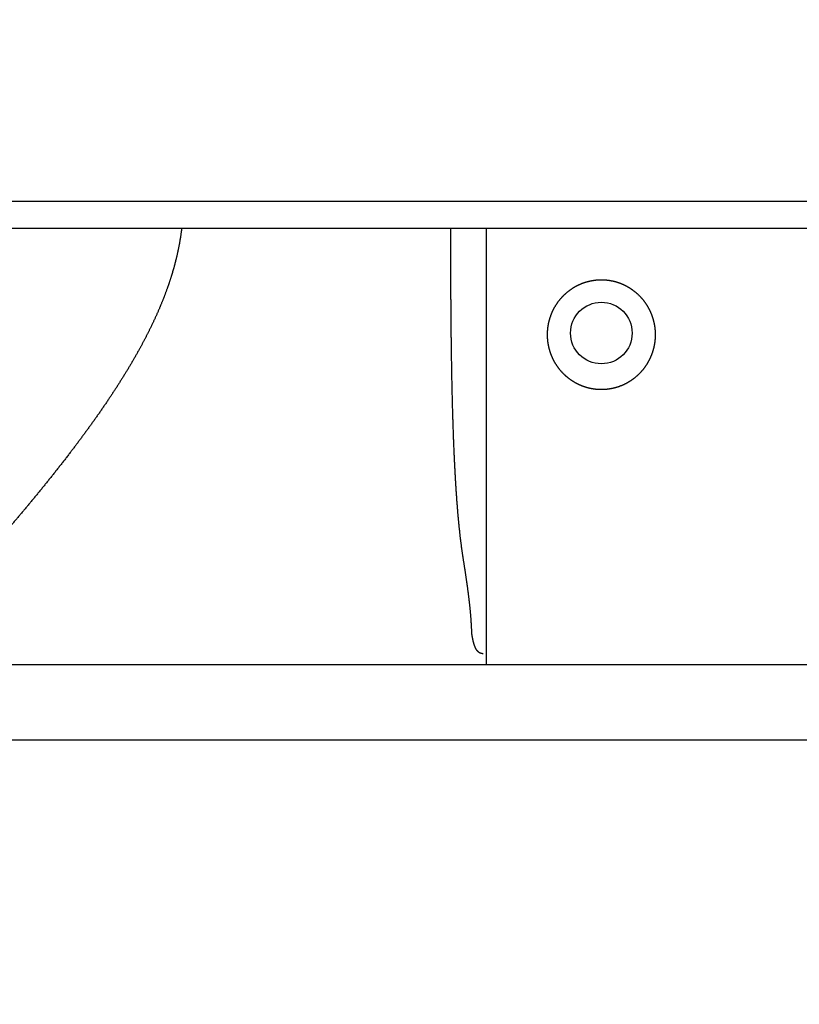
# Model space of a CAD drawing. Extents: x -300 to 300, y -212 to 212.
# Drawn here: x -59 to -49, y -26 to -13 of the extents above; entities that cross this region are included whole.
import ezdxf

# ---------------------------------------------------------------- set-up
doc = ezdxf.new("R2010")
doc.units = 0
for name, pattern in [('CENTER', [50.800000000000004, 31.75, -6.35, 6.35, -6.35]), ('NON_PLOTING', [0]), ('PHANTOM', [63.50000000000001, 31.75, -6.35, 6.35, -6.35, 6.35, -6.35])]:
    doc.linetypes.add(name, pattern=pattern)
doc.layers.get('0').update_dxf_attribs({"linetype": 'CONTINUOUS'})
doc.layers.get('DEFPOINTS').update_dxf_attribs({"linetype": 'CONTINUOUS'})
doc.layers.add('PV', color=7, linetype='CONTINUOUS')
doc.styles.add('MX_DIMTXSTY_4', font='txt.shx', dxfattribs={"width": 1.05, "bigfont": 'extfont.shx'})
doc.styles.add('MX_NOTE_STANDARD', font='txt.shx', dxfattribs={"bigfont": 'extfont.shx'})
doc.dimstyles.new('MXDIMSTYLE', dxfattribs={"dimscale": 1.428571, "dimtxt": 3, "dimasz": 2.5, "dimexe": 1, "dimexo": 0, "dimgap": 0.5, "dimtad": 1, "dimdsep": 46, "dimtxsty": 'MX_NOTE_STANDARD', "dimblk1": 'OPEN30', "dimblk2": 'OPEN30', "dimsah": 1, "dimcen": 2.5, "dimadec": 0, "dimazin": 0, "dimtfac": 1, "dimtmove": 0, "dimatfit": 3, "dimldrblk": 'OPEN30', "dimfxl": 1, "dimtzin": 0, "dimarcsym": 0})

# ---------------------------------------------------------------- blocks, each defined once
blk = doc.blocks.new('_OPEN')
at = {"color": 0, "linetype": 'ByBlock', "lineweight": -2}
for p, q in [((-1, 0.166667), (0, 0)), ((0, 0), (-1, -0.166667)), ((0, 0), (-1, 0))]:
    blk.add_line(p, q, dxfattribs=at)
blk = doc.blocks.new('*D15')
at = {"color": 255, "linetype": 'Continuous'}
for p, q in [((-3.700377, 19.269715), (-3.700377, -51.437872)), ((-100.116701, 13.719376), (-100.116701, -51.437872)), ((-3.700377, -50.009301), (-100.116701, -50.009301))]:
    blk.add_line(p, q, dxfattribs=at)
at = {"layer": 'DEFPOINTS', "color": 0, "linetype": 'Continuous'}
for p in [(-3.700377, 19.984001), (-100.116701, 14.433662), (-100.116701, -50.009301)]:
    blk.add_point(p, dxfattribs=at)
at = {"color": 255, "linetype": 'Continuous', "xscale": 4.285714, "yscale": 4.285714, "zscale": 4.285714, "rotation": 180}
blk.add_blockref('_OPEN', (-100.116701, -50.009301), dxfattribs=at)
at = {"color": 255, "linetype": 'Continuous', "xscale": 4.285714, "yscale": 4.285714, "zscale": 4.285714}
blk.add_blockref('_OPEN', (-3.700377, -50.009301), dxfattribs=at)
at = {"color": 255, "linetype": 'Continuous', "insert": (-47.601897, -47.152158), "char_height": 4.285714, "attachment_point": 5, "line_spacing_factor": 0.75, "style": 'MX_DIMTXSTY_4'}
blk.add_mtext('\\A1;（96.4）', dxfattribs=at)
blk = doc.blocks.new('_OPEN30')
at = {"color": 0, "linetype": 'ByBlock', "lineweight": -2}
for p, q in [((-1, 0.267949), (0, 0)), ((0, 0), (-1, -0.267949)), ((0, 0), (-1, 0))]:
    blk.add_line(p, q, dxfattribs=at)

msp = doc.modelspace()

# ---------------------------------------------------------------- linework, layer by layer
at = {"layer": 'DEFPOINTS', "color": 254, "linetype": 'NON_PLOTING'}
for points, start_tangent, end_tangent in [([(-53.26757919141053, -20.4610152840685), (-53.27063471245006, -20.44148319461825), (-53.27362357188889, -20.42193369697693), (-53.27654779349589, -20.40236739521523), (-53.27940940104014, -20.38278489340384), (-53.28221041829058, -20.36318679561329), (-53.28495351336315, -20.34356833668894), (-53.28763963587354, -20.32393480928825), (-53.29027038743115, -20.30428665490292), (-53.29284736964539, -20.2846243150246), (-53.29537218412573, -20.26494823114503), (-53.29812102468438, -20.24304888887311), (-53.30080934099771, -20.22113292660704), (-53.30343874799732, -20.19920074949495), (-53.30601086061451, -20.17725276268512), (-53.30852729378082, -20.15528937132565), (-53.3109896624276, -20.13331098056484), (-53.31339958148632, -20.11131799555092), (-53.31575866588847, -20.089310821432), (-53.31806853056539, -20.0672898633563), (-53.32040318013897, -20.04454004709517), (-53.32268810173969, -20.02177557933182), (-53.32492461654444, -19.99899676896969), (-53.32711404573016, -19.97620392491224), (-53.32925771047376, -19.95339735606298), (-53.33135689241845, -19.93057725431892), (-53.33341273015409, -19.90774363599987), (-53.33542631145308, -19.88489674909779), (-53.3373987240879, -19.86203684160479), (-53.33933105583088, -19.83916416151296), (-53.34122547551262, -19.81626528868567), (-53.34308177539253, -19.79335377831594), (-53.34490086450316, -19.77042983697995), (-53.3466836518771, -19.74749367125397), (-53.34843104654695, -19.72454548771431), (-53.35051649256371, -19.6965300209687), (-53.35255212371834, -19.66849672717457), (-53.35453923192202, -19.64044591072004), (-53.35647910908622, -19.61237787599324), (-53.35837304712216, -19.58429292738221), (-53.36022233794122, -19.55619136927517), (-53.36202827345468, -19.52807350606016), (-53.36379214557385, -19.4999396421252), (-53.36542966961292, -19.47320196923518), (-53.3670311399789, -19.44644982601024), (-53.36859742537041, -19.41968343526925), (-53.3701293944861, -19.39290301983103), (-53.37162791602454, -19.36610880251438), (-53.37309383995486, -19.33930084863194), (-53.37452792907939, -19.31247917082898), (-53.37593091789773, -19.28564397529501), (-53.37730354090922, -19.25879546821945), (-53.37864653261349, -19.23193385579181), (-53.37996128794711, -19.20504523716905), (-53.38124775274906, -19.17814356315354), (-53.38250655394873, -19.15122902978705), (-53.38373831847557, -19.12430183311149), (-53.38494367325902, -19.09736216916857), (-53.38622067359582, -19.06815782264137), (-53.38746816212003, -19.03893874240829), (-53.38868677745656, -19.00970516778729), (-53.38987715823057, -18.98045733809638), (-53.39103994306699, -18.95119549265356), (-53.39217577059093, -18.92191987077679), (-53.39328527942742, -18.8926307117841), (-53.39436910820154, -18.86332825499348), (-53.39542789553826, -18.8340127397229), (-53.39643957407011, -18.80533454481493), (-53.39742836368932, -18.77664360663063), (-53.39839471682509, -18.74794014550266), (-53.3993390859068, -18.71922438176349), (-53.40026192336369, -18.69049653574588), (-53.40116368162521, -18.66175682778227), (-53.40204481312057, -18.63300547820537), (-53.40290577027915, -18.60424270734775), (-53.40374700553022, -18.57546873554198), (-53.40456869920333, -18.54669249145487), (-53.40537148482341, -18.51790480042219), (-53.4061557099732, -18.48910588454642), (-53.4069217222355, -18.46029596593009), (-53.40766986919308, -18.43147526667567), (-53.4084004984287, -18.40264400888556), (-53.40911395752525, -18.37380241466231), (-53.40981059406539, -18.34495070610838), (-53.41049075563193, -18.3160891053263), (-53.41116734771674, -18.28666415242465), (-53.41182747823919, -18.25722866061973), (-53.41247143070544, -18.22778286965429), (-53.41309948862163, -18.19832701927091), (-53.41371193549394, -18.16886134921227), (-53.41430905482852, -18.13938609922095), (-53.41489113013151, -18.10990150903963), (-53.415458444909, -18.08040781841091), (-53.41601128266722, -18.05090526707751), (-53.41655529076317, -18.02109540456197), (-53.41708504600811, -17.99127622954594), (-53.41760077173623, -17.96144799479091), (-53.41810269128163, -17.93161095305824), (-53.41859102797838, -17.90176535710937), (-53.41906600516066, -17.87191145970566), (-53.41952784616254, -17.84204951360865), (-53.41997677431817, -17.8121797715797), (-53.42041301296163, -17.78230248638018), (-53.42078957744101, -17.75578957590814), (-53.42115643512543, -17.7292706501511), (-53.4215137121034, -17.70274588853586), (-53.42186153446377, -17.67621547048909), (-53.42220002829509, -17.64967957543759), (-53.42252931848117, -17.6231382282423), (-53.42284951828267, -17.5965914589158), (-53.42316073642825, -17.57003944868781), (-53.42346308164659, -17.54348237878783), (-53.42375666266636, -17.5169204304457), (-53.42404171650562, -17.49034137224028), (-53.4243182027366, -17.46375748769113), (-53.42458621428037, -17.43716895993886), (-53.42484584405801, -17.41057597212411), (-53.42509718499061, -17.38397870738762), (-53.42535333759255, -17.355928284293), (-53.42560047199628, -17.32787317209143), (-53.42583867936218, -17.29981358729511), (-53.42606805085069, -17.27174974641612), (-53.42628867762203, -17.24368186596657), (-53.42650064923352, -17.21560997848782), (-53.42670404385925, -17.18753412121426), (-53.42689893562707, -17.15945451224822), (-53.42708539866469, -17.13137136969211), (-53.42726350709997, -17.10328491164821), (-53.427433419625, -17.07518055245022), (-53.42759510321369, -17.04707294555989), (-53.42774861603354, -17.01896231074331), (-53.42789401625225, -16.99084886776662), (-53.42803136203727, -16.9627328363958), (-53.42817074766469, -16.9323567947272), (-53.42830085674935, -16.90197786681144), (-53.4284217445874, -16.87159633094003), (-53.42853346647482, -16.8412124654043), (-53.42863607561289, -16.81082636188252), (-53.42872961442315, -16.78043811392384), (-53.42881412203871, -16.75004800067525), (-53.42888963759267, -16.71965630128382), (-53.42895619798395, -16.68926310813511), (-53.42901382958049, -16.65886851489377), (-53.42906255572257, -16.62847280128024), (-53.42910239975024, -16.59807624701485), (-53.42913340866767, -16.56764911330119), (-53.42915554960311, -16.5372213242887), (-53.42916883033785, -16.50679316081069), (-53.42917325865317, -16.47636490370049), (-53.42916912962886, -16.44694793555148), (-53.42915672780341, -16.41753100972302), (-53.42913604467776, -16.3881143799505), (-53.42910707175264, -16.35869829996939), (-53.42906980052899, -16.32928302351526), (-53.42902421939678, -16.29986859330616), (-53.42897030533555, -16.27045505108881), (-53.42890803273175, -16.24104265021767), (-53.42883737597191, -16.21163164404745), (-53.42875830944254, -16.18222228593267), (-53.42871212631223, -16.16634837302561)], (-0.1562679823605731, 0.9877146944786007), (0.0029869700183899, 0.9999955389951043)), ([(-53.15670618899699, -21.43096919795291), (-53.15712056658293, -21.4177224619266), (-53.15758140525966, -21.4044560657871), (-53.15808834077353, -21.39117031556608), (-53.15864100887099, -21.37786551729518), (-53.15923904529848, -21.36454197700614), (-53.15988208580237, -21.35120000073052), (-53.16056976612899, -21.33783989449996), (-53.16136562393856, -21.32332918424784), (-53.16221288646749, -21.30879692352331), (-53.16311084790712, -21.29424345292246), (-53.16405880244874, -21.27966911304152), (-53.16505604428377, -21.26507424447682), (-53.16610186760345, -21.25045918782446), (-53.16719556659921, -21.23582428368077), (-53.16837620165026, -21.2206683943294), (-53.16960632934413, -21.20549116457398), (-53.1708850299722, -21.19029291905044), (-53.1722113838258, -21.17507398239475), (-53.1735844781177, -21.15983443373041), (-53.17500336931706, -21.14457426230776), (-53.17646708294626, -21.12929375558168), (-53.17797464452764, -21.11399320100709), (-53.17952687826791, -21.09865525337246), (-53.18112112726649, -21.08329723875206), (-53.18275639289311, -21.06791941228706), (-53.18443167651765, -21.05252202911858), (-53.186034096928, -21.03810162353865), (-53.18766989091093, -21.02366405203516), (-53.18933824764928, -21.0092094988769), (-53.19103835632598, -20.99473814833251), (-53.19276940612388, -20.98025018467066), (-53.19453120184485, -20.96574076694266), (-53.19632241475846, -20.95121459799732), (-53.19814226067066, -20.93667184204738), (-53.19998995538727, -20.9221126633055), (-53.20186471471418, -20.90753722598437), (-53.20376518143573, -20.89295009843149), (-53.20569122421273, -20.8783465835917), (-53.20764210019854, -20.86372683155954), (-53.20961706654662, -20.84909099242971), (-53.21161538041036, -20.83443921629676), (-53.21364067232375, -20.8197401155655), (-53.21568802384194, -20.80502486425475), (-53.21775673481753, -20.79029360488785), (-53.21984610510313, -20.77554647998797), (-53.22195543455125, -20.76078363207855), (-53.22408468176985, -20.74600070157654), (-53.22623260886717, -20.73120189217072), (-53.22839856429587, -20.71638734253323), (-53.23058189650853, -20.70155719133625), (-53.23278195395775, -20.68671157725187), (-53.23500699030748, -20.67179115697714), (-53.23724768148708, -20.65685500429966), (-53.23950341631127, -20.64190325920801), (-53.2417735835948, -20.62693606169082), (-53.24405757215234, -20.61195355173653), (-53.24635546303284, -20.59695141238457), (-53.2486660705091, -20.58193380986161), (-53.25098882735079, -20.56690088678456), (-53.2533231663275, -20.55185278577035), (-53.25566852020886, -20.53678964943579), (-53.25803162360449, -20.52166501044583), (-53.26040477506052, -20.50652510571685), (-53.26278744193888, -20.49137008394617), (-53.2651790916016, -20.476200093831), (-53.26757919141053, -20.4610152840685)], (-0.0295423575235115, 0.9995635293026417), (-0.1563152307557396, 0.9877072180731393)), ([(-53.00980904260598, -21.69863734541248), (-53.01163947206904, -21.69845031916119), (-53.01342692007049, -21.69825168055816), (-53.01517307450149, -21.69804137906046), (-53.01687962325337, -21.69781936412518), (-53.01854819644648, -21.69758560012999), (-53.02018155043839, -21.69733988309277), (-53.02178114835905, -21.69708216845205), (-53.0233484533384, -21.69681241164666), (-53.02543413914177, -21.69642548202167), (-53.02746686295765, -21.69601582554704), (-53.02944959382364, -21.69558335068736), (-53.03167086087188, -21.69505790358098), (-53.03383495116137, -21.69450177035658), (-53.0359450391849, -21.69391485873458), (-53.03800429943536, -21.69329707643552), (-53.04001590640564, -21.6926483311798), (-53.03999579414167, -21.69265502062213), (-53.03996162646635, -21.69266640890904), (-53.0399274624707, -21.69267779977283), (-53.03990536068599, -21.69268517336362), (-53.04185515569062, -21.692014065312), (-53.04376202134264, -21.69131292224326), (-53.04562993397698, -21.69058104070463), (-53.04746085097084, -21.68981838077578), (-53.04925672970145, -21.68902490253642), (-53.05115012859363, -21.68813758380112), (-53.05300747931562, -21.68721431990868), (-53.05483035738661, -21.68625511270661), (-53.05662033832587, -21.68525996404238), (-53.05837899765265, -21.68422887576346), (-53.06050674384525, -21.68290788871146), (-53.06259183440195, -21.68153191533851), (-53.06463622962195, -21.6801010410115), (-53.06664188980449, -21.67861535109758), (-53.06861559707963, -21.67707097082111), (-53.07055422172714, -21.67547131312792), (-53.07245911807948, -21.67381653452937), (-53.07433164046913, -21.67210679153682), (-53.07615175692402, -21.67036316657273), (-53.0779430134024, -21.66856571784924), (-53.0797062913871, -21.66671466392377), (-53.08144247236123, -21.66481022335383), (-53.08315243780768, -21.66285261469683), (-53.08484249671073, -21.66083538200333), (-53.08650813400661, -21.65876454014695), (-53.08814993555637, -21.65664037812725), (-53.08976848722116, -21.6544631849438), (-53.091364374862, -21.6522332495962), (-53.09311677063832, -21.64968648470718), (-53.0948428967352, -21.64707418947821), (-53.09654327896718, -21.64439685592318), (-53.09821844314891, -21.64165497605577), (-53.09986891509493, -21.63884904188986), (-53.10150150338347, -21.63596820721183), (-53.1031106639183, -21.63302286555479), (-53.10469673022146, -21.63001360644672), (-53.10626003581513, -21.62694101941561), (-53.10780091422148, -21.62380569398939), (-53.1092063009182, -21.62085067706848), (-53.1105933606031, -21.61784219450387), (-53.11196226375614, -21.6147807722672), (-53.11331318085718, -21.61166693632994), (-53.11464913972793, -21.60849431833153), (-53.11596766221174, -21.60526937849899), (-53.1172688619458, -21.60199269496185), (-53.11855285256723, -21.59866484584986), (-53.11968869884919, -21.59564033230625), (-53.12081115041143, -21.59257494037447), (-53.12192025586526, -21.58946912144434), (-53.12301606382204, -21.58632332690583), (-53.12409862289309, -21.58313800814882), (-53.12517085099505, -21.57990485797184), (-53.12623010872021, -21.57663209808091), (-53.12727641886203, -21.57332021975983), (-53.12830980421412, -21.56996971429261), (-53.12933028757013, -21.56658107296296), (-53.13044671365697, -21.56277986432612), (-53.13154761743434, -21.55893208943168), (-53.13263300496788, -21.55503846230432), (-53.13370288232337, -21.55109969696868), (-53.13475738791621, -21.54711600744652), (-53.13579664715268, -21.54308763935991), (-53.1368206485695, -21.53901534673181), (-53.13782938070334, -21.53489988358554), (-53.13883106134954, -21.53070712538768), (-53.13981744373864, -21.52647098464651), (-53.1407885027175, -21.52219227328801), (-53.14174421313277, -21.5178718032383), (-53.14260828718889, -21.51386830422566), (-53.14345959550985, -21.50982991710989), (-53.14429811064736, -21.50575730128169), (-53.14512380515301, -21.5016511161319), (-53.1459366515786, -21.49751202105127), (-53.14674227390997, -21.49331086367757), (-53.14753503115566, -21.48907654703892), (-53.14831488952114, -21.48480977612452), (-53.14908181521204, -21.48051125592362), (-53.1498357744339, -21.4761816914254), (-53.1505788987275, -21.47180890406305), (-53.15130912186319, -21.46740512576936), (-53.15202640641829, -21.46297109726813), (-53.15273071496998, -21.45850755928315), (-53.15342201009562, -21.45401525253813), (-53.15410508374787, -21.44946233389625), (-53.15477507805257, -21.44488048453504), (-53.1554319534213, -21.44027048903617), (-53.15607567026561, -21.43563313198156), (-53.15670618899699, -21.43096919795291)], (-0.9952656115625703, 0.0971923990905816), (-0.1322057609078026, 0.9912222943330062))]:
    msp.add_spline(points, degree=3, dxfattribs=dict(at, start_tangent=start_tangent, end_tangent=end_tangent))
at = {"layer": 'PV', "color": 51, "linetype": 'CENTER'}
msp.add_line((-60.970072, -15.816351), (-6.735452, -15.816347), dxfattribs=at)
at = {"layer": 'PV', "color": 3, "linetype": 'Continuous'}
for p, q in [((-63.170066, -16.166348), (-31.435261, -16.166348)), ((-52.970072, -16.166348), (-52.970072, -21.836349))]:
    msp.add_line(p, q, dxfattribs=at)
at = {"layer": 'PV', "color": 51, "linetype": 'Continuous'}
msp.add_line((-59.820066, -21.836349), (-35.473387, -21.836349), dxfattribs=at)
at = {"layer": 'PV', "color": 41, "linetype": 'Continuous'}
msp.add_line((-59.320066, -22.816349), (-37.473388, -22.816348), dxfattribs=at)
at = {"layer": 'PV', "color": 255, "linetype": 'Continuous'}
msp.add_circle((-51.473384, -17.529387), 0.4, dxfattribs=at)
at = {"layer": 'PV', "color": 110, "linetype": 'PHANTOM'}
msp.add_arc((-22.339231, 19.851065), 36.017413, 270, 180, dxfattribs=at)
at = {"layer": 'PV', "color": 51, "linetype": 'Continuous'}
for points, start_tangent, end_tangent in [([(-56.92740113948008, -16.16634814661245), (-56.92886386688163, -16.1787188044391), (-56.93058611556742, -16.19276984877532), (-56.93237175187616, -16.20681157025026), (-56.93422048358414, -16.22084349070703), (-56.93613201846759, -16.23486513198863), (-56.93810610913405, -16.24887640089732), (-56.94014249142602, -16.26287729714217), (-56.94224083286942, -16.27686737297104), (-56.94440080099033, -16.29084618063185), (-56.94662206331466, -16.3048132723725), (-56.94891837208021, -16.31885320466519), (-56.95127613932809, -16.33288121326094), (-56.95369499128415, -16.34689687588032), (-56.95617455417434, -16.36089977024382), (-56.95871445422452, -16.37488947407208), (-56.96129851520796, -16.38878166245134), (-56.96394156048908, -16.40266078568063), (-56.96664319440666, -16.41652646381774), (-56.96940302129936, -16.4303783169204), (-56.9722206455061, -16.44421596504636), (-56.97509573145938, -16.45803935055803), (-56.97802794699126, -16.47184852919948), (-56.98101687383493, -16.48564315648737), (-56.98406209372367, -16.49942288793831), (-56.98716318839072, -16.51318737906907), (-56.99031980268583, -16.52693658663539), (-56.99353159108696, -16.54067058293284), (-56.99679811842779, -16.55438905898719), (-57.00011894954181, -16.56809170582405), (-57.00349364926282, -16.58177821446931), (-57.00693950989185, -16.59551839962633), (-57.01043905739678, -16.60924234080501), (-57.0139918381715, -16.62294975978456), (-57.01759739860992, -16.63664037834436), (-57.02125528510604, -16.65031391826365), (-57.0249461121592, -16.66390095084838), (-57.02868799225117, -16.67747116559561), (-57.03248047205804, -16.69102432230183), (-57.03632309825584, -16.70456018076353), (-57.04021541752056, -16.71807850077706), (-57.04415704352979, -16.73157928343933), (-57.04814761453027, -16.74506264094619), (-57.05218667503553, -16.75852836517864), (-57.05627376955883, -16.77197624801768), (-57.06040844261375, -16.78540608134428), (-57.06459030559775, -16.79881788012019), (-57.06881899795834, -16.81221176624674), (-57.07309406591961, -16.82558756174059), (-57.07741505570558, -16.83894508861831), (-57.08178151354038, -16.85228416889648), (-57.08621095139468, -16.86565856660106), (-57.0906854732759, -16.87901452780115), (-57.09520462499555, -16.89235190070646), (-57.09976795236533, -16.90567053352671), (-57.10437500119686, -16.91897027447171), (-57.109391817332, -16.93329165688654), (-57.1144585813216, -16.94759128341555), (-57.11957473397845, -16.96186899759256), (-57.12473971611544, -16.97612464295158), (-57.12995296854532, -16.99035806302648), (-57.13521401136025, -17.00456931830725), (-57.14052241168528, -17.01875859268826), (-57.14587762441013, -17.03292576145215), (-57.15127910442438, -17.04707069988168), (-57.1567263066178, -17.06119328325959), (-57.16221876283131, -17.07529358517919), (-57.16775605295177, -17.08937179338274), (-57.1733376485262, -17.10342781142414), (-57.17896302110157, -17.1174615428571), (-57.18463164222479, -17.13147289123556), (-57.19036348216119, -17.14551174127486), (-57.19613801171286, -17.15952832541736), (-57.20195471555459, -17.17352257139722), (-57.20781307836111, -17.18749440694861), (-57.2137125848072, -17.2014437598058), (-57.2205237576397, -17.21740293489019), (-57.22738778967042, -17.23333298358581), (-57.23430393783272, -17.24923383245865), (-57.24127145906007, -17.26510540807466), (-57.24828961028604, -17.2809476369999), (-57.25535774909329, -17.29676066592301), (-57.26247531466268, -17.31254479180952), (-57.2696416002743, -17.32829997326748), (-57.27685589920824, -17.34402616890511), (-57.28411750474461, -17.35972333733044), (-57.29142580595177, -17.37539163618836), (-57.29878027044109, -17.39103135690944), (-57.30618022846849, -17.40664248475726), (-57.31362501028994, -17.42222500499539), (-57.32111394616143, -17.43777890288733), (-57.32867197362989, -17.45335673749135), (-57.3362733620357, -17.4689062095634), (-57.34391747212342, -17.48442732632374), (-57.35160366463762, -17.49992009499279), (-57.35933130032284, -17.51538452279086), (-57.3670736071783, -17.53076886489511), (-57.37485605452932, -17.54612550378052), (-57.38267804579001, -17.56145446423922), (-57.39053898437444, -17.57675577106302), (-57.39843827369677, -17.59202944904401), (-57.4063753988955, -17.60727567210286), (-57.41434991134477, -17.62249470604629), (-57.42236124952379, -17.63768658960005), (-57.43040885191172, -17.65285136149), (-57.43849215698785, -17.66798906044177), (-57.44661068065736, -17.68309986141084), (-57.45476400055613, -17.69818401988717), (-57.46295158882103, -17.71324158536375), (-57.47117291758892, -17.72827260733347), (-57.4794274589968, -17.74327713528938), (-57.48981623817045, -17.76204005419489), (-57.50025562417912, -17.7807620614308), (-57.51074464182264, -17.79944327022931), (-57.52128231590089, -17.81808379382257), (-57.53184274898066, -17.83664008373389), (-57.54244998252974, -17.85515656289364), (-57.55310310752699, -17.87363335502461), (-57.56380121495127, -17.89207058384951), (-57.57454350550327, -17.9104685468471), (-57.58532925403981, -17.92882761008311), (-57.59615760727021, -17.94714790480494), (-57.60702771190372, -17.96542956226002), (-57.61793881874664, -17.98367287424357), (-57.62889024689494, -18.00187819161961), (-57.6398811952786, -18.02004565003667), (-57.65091086282771, -18.03817538514302), (-57.66199752805588, -18.05629862453283), (-57.67312169782988, -18.07438463381927), (-57.68428261600658, -18.09243355117714), (-57.69547952644288, -18.11044551478121), (-57.70712635577533, -18.12908251631611), (-57.71881049426221, -18.14768044551069), (-57.73053115088047, -18.16623945601744), (-57.7422875346069, -18.18475970148912), (-57.75407895469706, -18.20324147956184), (-57.76590478137526, -18.22168513083053), (-57.77776427252254, -18.24009080652651), (-57.78965668602009, -18.25845865788138), (-57.80158137550645, -18.27678897098714), (-57.81353775008634, -18.29508206826644)], (-0.1154356183926936, -0.993314964150997), (-0.5480019264481121, -0.8364770699840839)), ([(-57.81353775008634, -18.29508206826644), (-57.82552511282742, -18.31333809687642), (-57.83754276679732, -18.33155720397408), (-57.84960697684729, -18.34976506831829), (-57.86170039874238, -18.36793648843907), (-57.87382237450217, -18.38607160670735), (-57.8859722461465, -18.404170565494), (-57.89914765617643, -18.42371101996209), (-57.91235448946239, -18.44321002984363), (-57.92559199382597, -18.46266776075682), (-57.9388594170887, -18.4820843783199), (-57.95215600707214, -18.50146004815095), (-57.96548101159786, -18.52079493586821), (-57.9788336784874, -18.54008920708994), (-57.99221325556229, -18.55934302743431), (-58.00561899064419, -18.57855656251947), (-58.01905026829652, -18.59773013975924), (-58.03250678149217, -18.61686441879882), (-58.04598787516383, -18.63595954080138), (-58.05949289424441, -18.65501564693013), (-58.07302118366655, -18.67403287834818), (-58.08657208836311, -18.6930113762186), (-58.10014495326678, -18.71195128170463), (-58.1137391233104, -18.73085273596935), (-58.12735394342675, -18.74971588017589), (-58.14098890509766, -18.76854102973336), (-58.15464373109128, -18.78732872967966), (-58.16831784503674, -18.80607909464051), (-58.1820106705633, -18.82479223924146), (-58.19572163130007, -18.84346827810818), (-58.20945015087639, -18.86210732586632), (-58.22319565292142, -18.88070949714144), (-58.23695756106432, -18.8992749065592), (-58.25073529893435, -18.91780366874527), (-58.26461278188892, -18.93640897933127), (-58.27850560590414, -18.95497795699363), (-58.29241324883648, -18.97351069091998), (-58.30633518854236, -18.99200727029815), (-58.32027090287809, -19.01046778431585), (-58.33421986970014, -19.02889232216082), (-58.34818156686495, -19.04728097302071), (-58.36215547222892, -19.0656338260833), (-58.37614106364848, -19.08395097053638), (-58.39179270049229, -19.10439067077705), (-58.40745814264247, -19.12478657035316), (-58.42313673295436, -19.14513875612905), (-58.43882781428325, -19.16544731496886), (-58.45453072948445, -19.18571233373702), (-58.47024482141338, -19.20593389929771), (-58.48596943292537, -19.22611209851523), (-58.50170390687563, -19.24624701825384), (-58.51744780677139, -19.26633900427051), (-58.53320079774536, -19.28638845852858), (-58.54896228066573, -19.30639543153423), (-58.56473165640048, -19.32635997379358), (-58.58050832581787, -19.34628213581273), (-58.59629168978588, -19.36616196809787), (-58.61208114917261, -19.38599952115512), (-58.62787610484625, -19.40579484549064), (-58.64367618565475, -19.42554825765736), (-58.65948108515178, -19.44526009364093), (-58.67529025021267, -19.46493036919414), (-58.69110312771281, -19.48455910006966), (-58.70691916452747, -19.50414630202012), (-58.72273780753206, -19.52369199079824), (-58.73855850360192, -19.54319618215677), (-58.75438069961231, -19.5626588918483), (-58.77028050652481, -19.58217411448557), (-58.78618122034206, -19.60164802991786), (-58.80208231654736, -19.62108062043776), (-58.817983270624, -19.64047186833763), (-58.83388355805531, -19.65982175591019), (-58.84978265432463, -19.67913026544786), (-58.86568003491519, -19.69839737924311), (-58.88157517531036, -19.71762307958859), (-58.89739141402126, -19.73671551758533), (-58.91320489649516, -19.75576743590428), (-58.92901513354812, -19.7747787854038), (-58.94482163599624, -19.7937495169423), (-58.96062391465549, -19.81267958137819), (-58.97642148034188, -19.83156892956977), (-58.99221384387155, -19.85041751237545), (-59.00800051606043, -19.86922528065357), (-59.02378126124162, -19.88799247550965), (-59.03955583092854, -19.90671928613223), (-59.05532375669198, -19.9254056330973), (-59.07108457010278, -19.94405143698079), (-59.08683780273165, -19.96265661835874), (-59.10258298614936, -19.98122109780708), (-59.11831965192673, -19.99974479590187), (-59.13404733163443, -20.01822763321902), (-59.149765820216, -20.03666982983903), (-59.16547488099368, -20.05507153765003), (-59.18117406037695, -20.07343264805947), (-59.19686290477543, -20.09175305247478), (-59.21254096059871, -20.11003264230347), (-59.22820777425639, -20.12827130895285), (-59.24386289215803, -20.14646894383045), (-59.25950586071318, -20.16462543834366), (-59.27521197423076, -20.18282840197255), (-59.29090540822246, -20.2009901500128), (-59.306585712425, -20.2191105435369), (-59.32225243657498, -20.23718944361743), (-59.33790513040898, -20.25522671132678), (-59.3535433436638, -20.27322220773751), (-59.36916662607589, -20.29117579392211), (-59.38477452738206, -20.30908733095307), (-59.39975607436773, -20.32625743099443), (-59.41472310113167, -20.34338899691979), (-59.42967521326872, -20.36048187956324), (-59.44461201637383, -20.37753592975914), (-59.4595331160419, -20.39455099834159), (-59.47443811786783, -20.41152693614488), (-59.48932662744655, -20.42846359400325), (-59.50419825037298, -20.44536082275086), (-59.51905259224199, -20.46221847322194), (-59.53388956966042, -20.47903674290929), (-59.54870900216886, -20.49581570064932), (-59.56351049659614, -20.51255517082958), (-59.57829365977116, -20.52925497783766), (-59.59305809852273, -20.54591494606122), (-59.60780341967975, -20.56253489988787), (-59.62252923007114, -20.57911466370514), (-59.63723513652562, -20.59565406190071), (-59.65192074587216, -20.6121529188621), (-59.66511949499434, -20.62696637886696), (-59.67830152538139, -20.64174707489527), (-59.69146654950472, -20.65649486466221), (-59.70461427983574, -20.67120960588274), (-59.71774442884585, -20.6858911562721), (-59.73085903121162, -20.70054196527936), (-59.74395569215218, -20.7151595265819), (-59.75703412259096, -20.72974368834447), (-59.77009403345116, -20.74429429873188), (-59.78313513565612, -20.75881120590897), (-59.7962396211781, -20.77338595224218), (-59.8093247000638, -20.78792650516882), (-59.8200662150982, -20.79985347538997)], (-0.548001929709023, -0.8364770678477605), (-0.6693437462909102, -0.7429528580611624))]:
    msp.add_spline(points, degree=3, dxfattribs=dict(at, start_tangent=start_tangent, end_tangent=end_tangent))
at = {"layer": 'PV', "color": 255, "linetype": 'Continuous'}
for points, start_tangent, end_tangent in [([(-52.17276844512946, -17.52092244017043), (-52.17246464294178, -17.51427622386815), (-52.17210012077598, -17.5076321496609), (-52.17167491366448, -17.50099104663294), (-52.17118905663963, -17.49435374386845), (-52.17064258473386, -17.48772107045172), (-52.17003547825126, -17.48109316150409), (-52.16936774171074, -17.47447016331036), (-52.1686394451178, -17.4678529061933), (-52.16785065847799, -17.46124222047554), (-52.16700145179686, -17.45463893647981), (-52.16608392109302, -17.44798788825399), (-52.1651049437037, -17.44134465708852), (-52.16406462791966, -17.43471009441994), (-52.16296308203167, -17.42808505168474), (-52.16180041433046, -17.42147038031949), (-52.16043655753518, -17.41413148502399), (-52.158997250172, -17.40680597668252), (-52.15748268902342, -17.39949502235102), (-52.15589307087176, -17.3921997890853), (-52.15422842694939, -17.38492066870045), (-52.15248882160637, -17.37765806237254), (-52.15067449746201, -17.37041313400336), (-52.14878569713571, -17.36318704749478), (-52.14680885023574, -17.35593121924832), (-52.14475663517243, -17.34869529780243), (-52.14262934696816, -17.34148046605187), (-52.14042728064535, -17.33428790689131), (-52.138143230015, -17.32709554795499), (-52.13578408682454, -17.31992641842011), (-52.13335019742132, -17.31278170552544), (-52.13084190815271, -17.30566259650978), (-52.1282547149743, -17.29855712292791), (-52.12559304880708, -17.29147816319587), (-52.12285730710772, -17.28442690195626), (-52.12004788733282, -17.27740452385185), (-52.11773998708949, -17.27178996024061), (-52.1153847159496, -17.26619437588996), (-52.11298230505624, -17.26061837750128), (-52.11053298555251, -17.25506257177627), (-52.10803698858148, -17.24952756541645), (-52.10549432277739, -17.24401346703924), (-52.10290501944968, -17.23852039268521), (-52.10026933559689, -17.23304894230161), (-52.09758752821742, -17.22759971583584), (-52.09485985430978, -17.22217331323522), (-52.09206627915179, -17.2167311927686), (-52.08922622650135, -17.21131245337275), (-52.08633998550184, -17.20591769987887), (-52.08340784529662, -17.20054753711817), (-52.0804300950291, -17.19520256992185), (-52.07681963056842, -17.18886196539923), (-52.07314449829814, -17.18255770824443), (-52.06940523270873, -17.17629080852739), (-52.06560236829071, -17.17006227631801), (-52.06172953691848, -17.16386216705265), (-52.057793208623, -17.15770126662229), (-52.05379396392004, -17.15158057292344), (-52.04973238332522, -17.1455010838525), (-52.04558015541963, -17.13942193174013), (-52.04136508483836, -17.13338526730304), (-52.03708780836089, -17.12739208932205), (-52.0327489627667, -17.12144339657802), (-52.02834111973797, -17.11552945625722), (-52.02387188004778, -17.10966086466489), (-52.01934192813366, -17.10383860360561), (-52.01475194843312, -17.09806365488386), (-52.0100850309768, -17.09231553234897), (-52.00535806539776, -17.08661577316549), (-52.00057178822694, -17.08096534525562), (-51.9957269359954, -17.07536521654159), (-51.99081507323763, -17.06980605771533), (-51.98584488348726, -17.06429806829722), (-51.98081715151599, -17.05884219410884), (-51.9757326620955, -17.05343938097174), (-51.97057289182685, -17.04807066998736), (-51.96535644179775, -17.04275608898503), (-51.96008414960781, -17.03749656416069), (-51.95475685285672, -17.03229302171026), (-51.94936511259302, -17.02713663913274), (-51.94391869611522, -17.02203710760059), (-51.93841848927621, -17.01699532566382), (-51.93286537792888, -17.01201219187228), (-51.92736298207509, -17.0071778809312), (-51.92181013856759, -17.00240070272465), (-51.91620772544888, -16.9976814743376), (-51.9105566207615, -16.99302101285499), (-51.90484707862566, -16.98841162833789), (-51.89908923383237, -16.9838618089034), (-51.89328400787962, -16.97937234088535), (-51.88743232226551, -16.97494401061728), (-51.88149196532592, -16.97054599782014), (-51.87550507877816, -16.96621058246099), (-51.86947264266495, -16.96193852966191), (-51.86339563702906, -16.95773060454527), (-51.8572633196438, -16.95357970641665), (-51.85108690549677, -16.94949372335869), (-51.84486741738249, -16.94547338368462), (-51.83860587809542, -16.94151941570779), (-51.83227840683519, -16.9376173510412), (-51.82590923016633, -16.93378269996795), (-51.81949941897025, -16.93001615536442), (-51.81305004412832, -16.92631841010691), (-51.80785276643221, -16.92340464757469), (-51.80263038079573, -16.92053531804619), (-51.79738345630332, -16.91771075444406), (-51.79211256203936, -16.91493128969104), (-51.78681826708825, -16.91219725670983), (-51.78148043129331, -16.90949861921782), (-51.77611919510949, -16.90684590157516), (-51.77073515106255, -16.9042394152478), (-51.76532889167831, -16.9016794717016), (-51.75990100948266, -16.8991663824025), (-51.75444137739285, -16.8966956526436), (-51.74896022886079, -16.89427208566629), (-51.74345817563127, -16.89189596811748), (-51.73793582944907, -16.88956758664394), (-51.73239380205897, -16.88728722789263), (-51.72561390789821, -16.8845734341701), (-51.71880530107816, -16.88193122346117), (-51.71196911467765, -16.87936106510155), (-51.70510648177557, -16.87686342842706), (-51.69821776463953, -16.87443849723259), (-51.69130335085723, -16.87208642520007), (-51.68436439689779, -16.86980763127299), (-51.67740205923044, -16.86760253439487), (-51.67036617321317, -16.86545617574452), (-51.66330734596774, -16.86338488742617), (-51.65622678059302, -16.86138904429648), (-51.64912568018772, -16.85946902121215), (-51.64197994101931, -16.85761876535834), (-51.63481433287669, -16.85584511884374), (-51.62763009023109, -16.85414840491804), (-51.62042844755373, -16.85252894683079), (-51.61319643740924, -16.85098409450235), (-51.60594778948476, -16.84951701070766), (-51.59868376124743, -16.84812796330887), (-51.59140561016426, -16.84681722016804), (-51.58555297910661, -16.84582173123353), (-51.57969162410532, -16.8448767962711), (-51.57382220247759, -16.84398252365272), (-51.56794537154044, -16.84313902175042), (-51.56206178861109, -16.84234639893613), (-51.55617155955963, -16.84160468654212), (-51.55027479738564, -16.84091389592466), (-51.54437216453717, -16.84027410476672), (-51.53846432346242, -16.83968539075115), (-51.53255193660939, -16.839147831561), (-51.52659047377639, -16.83865797828345), (-51.52062462161805, -16.83822008353464), (-51.51465506121136, -16.83783419493996), (-51.50868247363336, -16.837500360125), (-51.50270753996111, -16.83721862671532), (-51.49541470201174, -16.83694547790465), (-51.48811895441085, -16.83674991168433), (-51.48082153726673, -16.83663195687304), (-51.47352369068764, -16.83659164228949), (-51.46622582816704, -16.8366289870702), (-51.45892836344515, -16.83674397229074), (-51.45163253664521, -16.83693656967815), (-51.44433958789039, -16.8372067509596), (-51.43699669442591, -16.8375573392225), (-51.42965756236142, -16.83798660464153), (-51.42232345601721, -16.83849445986899), (-51.41499563971339, -16.83908081755733), (-51.40765425916311, -16.83974760369667), (-51.40032004971149, -16.84049323792171), (-51.39299427976996, -16.84131757327266), (-51.38567821774986, -16.84222046278986), (-51.37835876082678, -16.84320374953832), (-51.37104989249936, -16.8442657461069), (-51.36375287852715, -16.84540624595606), (-51.3564689846695, -16.84662504254597), (-51.35062757661705, -16.84766077392347), (-51.3447950134713, -16.84874694838381), (-51.33897194468747, -16.8498834287321), (-51.33315901972077, -16.85107007777369), (-51.3273568880264, -16.85230675831368), (-51.32156566088954, -16.85359344497126), (-51.31578543864978, -16.85493009377497), (-51.3100168624579, -16.85631653787825), (-51.30426057346457, -16.85775261043445), (-51.29851721282056, -16.85923814459695), (-51.29274394243353, -16.86078481249071), (-51.28698400607706, -16.86238160318074), (-51.28123804933301, -16.86402831626249), (-51.2755067177832, -16.86572475133137), (-51.26979065700951, -16.86747070798278), (-51.26281700307333, -16.86967450276861), (-51.25586675278939, -16.87195222116215), (-51.24894106789386, -16.87430344317416), (-51.24204111012287, -16.8767277488155), (-51.23515488689323, -16.87922955687675), (-51.2282952404631, -16.88180437268223), (-51.22146331523049, -16.88445172294282), (-51.21466025559354, -16.88717113436924), (-51.20783664890714, -16.88998326346753), (-51.20104308599687, -16.89286813513145), (-51.19428070997512, -16.89582521486189), (-51.18755066395423, -16.89885396815972), (-51.18084113066705, -16.90195992366013), (-51.17416478075258, -16.90513739050745), (-51.16752273419925, -16.90838578196976), (-51.16091611099537, -16.91170451131508), (-51.15431995263994, -16.91510659763999), (-51.14776021082292, -16.91857910270484), (-51.14123798651858, -16.92212138496736), (-51.1347543807012, -16.92573280288538), (-51.12829798551106, -16.92941992565939), (-51.12188104795296, -16.93317593690007), (-51.11550464067098, -16.93700014531), (-51.10916983630912, -16.94089185959151), (-51.10411323625667, -16.94406567153233), (-51.09908376275499, -16.94728276499213), (-51.09408195240041, -16.95054275916563), (-51.08910834178945, -16.95384527324741), (-51.08416346751852, -16.95718992643221), (-51.07923841525519, -16.96058289683852), (-51.07434235795452, -16.96401799198494), (-51.06947581527751, -16.96749480715006), (-51.06463930688514, -16.97101293761257), (-51.05983335243835, -16.97457197865113), (-51.05394880814757, -16.97901722100302), (-51.04811113451248, -16.98352425289263), (-51.04232126753598, -16.98809227691483), (-51.03658014322102, -16.99272049566465), (-51.03087799483307, -16.99741699878333), (-51.02522533365421, -17.00217330652949), (-51.01962306080353, -17.00698858120611), (-51.0140720774001, -17.01186198511643), (-51.00853302367054, -17.01682914376314), (-51.0030465565413, -17.0218546378646), (-50.99761355474379, -17.0269375767884), (-50.9922348970093, -17.03207706990243), (-50.98690137783043, -17.03728214720418), (-50.98162292164145, -17.04254331565928), (-50.97640036834735, -17.04785964732743), (-50.97123455785313, -17.05323021426854), (-50.96610650740865, -17.05867533403155), (-50.9610361276839, -17.06417440839995), (-50.95602422311079, -17.06972646832886), (-50.95107159812125, -17.07533054477365), (-50.94616978922144, -17.08099646870035), (-50.9413279398633, -17.08671388102677), (-50.93654681265266, -17.09248177918791), (-50.93182717019547, -17.09829916061888), (-50.92715216109966, -17.1041874205949), (-50.92253953034984, -17.11012479201823), (-50.91799000163846, -17.11611023495557), (-50.91350429865807, -17.12214270947381), (-50.90907477428205, -17.12823278242475), (-50.90470971233768, -17.13436929888617), (-50.90040979218057, -17.14055118934921), (-50.89617569316635, -17.14677738430483), (-50.89204784139516, -17.15298630836664), (-50.88798490193096, -17.15923792805531), (-50.88398748753294, -17.16553118390751), (-50.88005621096035, -17.17186501645985), (-50.87619125791787, -17.1782390460008), (-50.87239277412211, -17.18465289467567), (-50.86866132540905, -17.19110548452007), (-50.86499747761459, -17.19759573756979), (-50.86137647093634, -17.20416908531003), (-50.85782431979501, -17.21077984600364), (-50.85434155383211, -17.21742690218055), (-50.85092870268917, -17.2241091363709), (-50.84757541941746, -17.23084753765115), (-50.84429277188403, -17.23762054557638), (-50.84108124595727, -17.24442701725566), (-50.8379413275056, -17.25126580979823), (-50.83486783552539, -17.25814860841554), (-50.83186644838238, -17.26506303621308), (-50.82893760542608, -17.27200793158177), (-50.82608174600599, -17.27898213291276), (-50.82329026061765, -17.28600755630375), (-50.82057244003494, -17.29306165615795), (-50.81792867836528, -17.30014324901812), (-50.8153593697161, -17.3072511514268), (-50.81286462567064, -17.31438494920629), (-50.81044451997004, -17.32154423651896), (-50.80809939750426, -17.32872782119763), (-50.80582960316311, -17.335934511075), (-50.80405584717917, -17.34175695030668), (-50.80233104470406, -17.34759400772193), (-50.80065535045267, -17.35344505639866), (-50.79902891913997, -17.35930946941462), (-50.7974519054809, -17.36518661984777), (-50.79558737889792, -17.37240352374205), (-50.79379707687647, -17.37963898054041), (-50.79208123746883, -17.38689183299308), (-50.79044009872746, -17.3941609238503), (-50.78887114173298, -17.40145816995228), (-50.78737723153304, -17.40877091784667), (-50.78595856167763, -17.41609800137174), (-50.78461532571671, -17.42343825436588), (-50.78333910057753, -17.43084198208108), (-50.78213942076005, -17.43825825752386), (-50.7810164374978, -17.4456858887403), (-50.77997030202451, -17.45312368377622), (-50.77899946384823, -17.4605839476899), (-50.7781057782474, -17.46805360296846), (-50.77728935099952, -17.4755314515282), (-50.77655028788191, -17.48301629528568), (-50.77588636157801, -17.49053481846285), (-50.77530037666259, -17.49805957596802), (-50.77479239378024, -17.50558935809888), (-50.77436247357554, -17.51312295515341), (-50.77401009143159, -17.52067287836691), (-50.77373603155726, -17.52822581736298), (-50.77354030884575, -17.53578055899552), (-50.77342293819034, -17.54333589011835), (-50.77338391953785, -17.55091812976123), (-50.7734237753003, -17.5585001477191), (-50.77354247443375, -17.56608072202564), (-50.77373998589425, -17.57365863071466), (-50.77401684084708, -17.58124652324581), (-50.77437272289868, -17.58883092582251), (-50.77480755494926, -17.59641061547196), (-50.77532125989907, -17.60398436922124), (-50.77582809111649, -17.61051678341405), (-50.77639366469287, -17.61704447272492), (-50.77701789755858, -17.62356665538222), (-50.77770070664397, -17.63008254961428), (-50.77844200887938, -17.6365913736495), (-50.77924172119521, -17.64309234571626), (-50.78009985353387, -17.64958546358703), (-50.78101639143954, -17.65607073311033), (-50.78199121452334, -17.66254737897039), (-50.78302420239635, -17.66901462585152), (-50.78411523466971, -17.67547169843802), (-50.78526419095451, -17.68191782141419), (-50.78647108616925, -17.68835299434365), (-50.78773591054713, -17.69477722134652), (-50.78905850678614, -17.70118973456814), (-50.79043871758424, -17.70758976615396), (-50.79187638563931, -17.71397654824928), (-50.7933713536494, -17.72034931299955), (-50.79497022833547, -17.72689512046351), (-50.79662984495738, -17.73342607539429), (-50.79834999136201, -17.73994134937967), (-50.80013045539627, -17.74644011400729), (-50.80197102490715, -17.75292154086499), (-50.80387148774147, -17.7593848015405), (-50.80603832928721, -17.76649639575932), (-50.80827802090482, -17.77358550216953), (-50.81059022972229, -17.78065101958636), (-50.8129746228677, -17.78769184682519), (-50.81543111314905, -17.79470761724561), (-50.81795958422828, -17.80169796526902), (-50.82055966279611, -17.80866180083344), (-50.82323097554339, -17.81559803387673), (-50.82599201562848, -17.82255243047412), (-50.82882501917092, -17.82947811414131), (-50.8317295638682, -17.83637398497116), (-50.83470522741796, -17.84323894305671), (-50.83776139702868, -17.85009362407057), (-50.84088887358862, -17.85691645837695), (-50.84408718869153, -17.86370634908316), (-50.84735587393114, -17.87046219929632), (-50.85070059073191, -17.87719512642061), (-50.85411564500392, -17.88389315357468), (-50.85760052317778, -17.8905551924582), (-50.86115471168407, -17.89718015477077), (-50.86478947824341, -17.90378814005767), (-50.86849368866976, -17.91035807312086), (-50.87226678098931, -17.916888870895), (-50.87610819322821, -17.9233794503145), (-50.88001778289097, -17.9298294431534), (-50.8839953692335, -17.93623847744694), (-50.88804034621889, -17.94260548674255), (-50.89215210781023, -17.94892940458768), (-50.89551308587204, -17.95399247392927), (-50.89891726729812, -17.95902723441914), (-50.90236431184652, -17.96403313783647), (-50.90585387927521, -17.96900963596029), (-50.90938562934215, -17.97395618056989), (-50.91367557917228, -17.97984719626159), (-50.91802594280514, -17.98569468175249), (-50.9224360938339, -17.99149770941399), (-50.92690540585178, -17.99725535161766), (-50.93143371794982, -18.00296728506222), (-50.93602083042811, -18.00863318281514), (-50.94066607725532, -18.0142521354626), (-50.94536879240027, -18.01982323359097), (-50.95016076944202, -18.02538286081144), (-50.95501059285075, -18.03089333846272), (-50.95991754218502, -18.03635375900719), (-50.96488089700338, -18.04176321490703), (-50.96991610235844, -18.04713789800151), (-50.97500764029303, -18.05246064740864), (-50.98015474169651, -18.05773056940298), (-50.98535663745812, -18.06294677025899), (-50.99062225584541, -18.06811780261531), (-50.99594240466845, -18.07323428125223), (-51.00131626823409, -18.07829533222618), (-51.00674303084915, -18.08330008159369), (-51.01223979696411, -18.08826368938897), (-51.01778930848186, -18.09317000014905), (-51.02339069868756, -18.09801815857852), (-51.02904310086629, -18.10280730938208)], (0.04110239539666811, 0.9991549394826891), (-0.7663559642732679, -0.6424161704244292)), ([(-51.02904310086629, -18.10280730938208), (-51.03474628074531, -18.10753713776912), (-51.04049995400251, -18.11220733083987), (-51.04630321050931, -18.11681706267514), (-51.05215514013716, -18.12136550735552), (-51.05690536255937, -18.12498546110801), (-51.06168694884204, -18.12856533380837), (-51.06649940022575, -18.13210471024134), (-51.07134221795123, -18.13560317519189), (-51.07621490325916, -18.13906031344495), (-51.08211746445084, -18.14316519320291), (-51.08806290661445, -18.14720984057967), (-51.09405032227767, -18.15119356353332), (-51.1000788039681, -18.15511567002217), (-51.10614809467497, -18.15897589546156), (-51.11225789119762, -18.16277398369109), (-51.11840724875923, -18.16650927587769), (-51.12459522258307, -18.17018111318835), (-51.13086456036844, -18.17381387178007), (-51.13717244865182, -18.17738179062856), (-51.14351788563913, -18.18088423387191), (-51.1498998695364, -18.1843205656481), (-51.15633490566656, -18.18769924460448), (-51.16280604411391, -18.19101097913087), (-51.16931223855891, -18.19425516829167), (-51.17585244268187, -18.19743121115114), (-51.18243811392588, -18.20054435633559), (-51.18905724734614, -18.20358864995395), (-51.19570875558338, -18.20656353090256), (-51.20239155127834, -18.20946843807771), (-51.20913222043268, -18.21231434167511), (-51.21590372217602, -18.21508927593165), (-51.22270492199268, -18.21779271955718), (-51.22953468536681, -18.22042415126142), (-51.23639266605868, -18.22298335850651), (-51.24327847512139, -18.22547015360012), (-51.25019094618954, -18.22788406473497), (-51.2571289128978, -18.23022462010387), (-51.26273854284435, -18.23205736390851), (-51.26836439179564, -18.23384228334023), (-51.27400583391272, -18.23557915886143), (-51.2796622433566, -18.23726777093471), (-51.28533299428826, -18.23890790002266), (-51.29227665201443, -18.24084476874403), (-51.29924116802039, -18.24270912341293), (-51.30622537807611, -18.24450061625312), (-51.31322811795163, -18.24621889948846), (-51.32024901780218, -18.24786382533064), (-51.32728767811187, -18.2494352779212), (-51.33434291321853, -18.25093296291285), (-51.34141353745994, -18.25235658595809), (-51.34855075323403, -18.25371556133293), (-51.35570278141225, -18.25499916957962), (-51.36286839177339, -18.2562071665878), (-51.37004635409622, -18.2573393082471), (-51.37725625496145, -18.25839831448373), (-51.38447775149984, -18.25938086427785), (-51.39170958826346, -18.26028677056435), (-51.39895050980442, -18.26111584627798), (-51.40621363665767, -18.26186933777662), (-51.41348504044461, -18.26254558093571), (-51.42076344767846, -18.26314444846891), (-51.42804758487247, -18.26366581308993), (-51.43536750525251, -18.26411130606052), (-51.4426923440387, -18.26447856592803), (-51.45002080484777, -18.26476752647558), (-51.45735159129654, -18.26497812148644), (-51.46468427256158, -18.2651103154965), (-51.47201841388008, -18.26516411516623), (-51.47935271642316, -18.26513951754642), (-51.48668588136191, -18.26503651968774), (-51.49259591561917, -18.26489641647546), (-51.49850481578451, -18.26470537798214), (-51.50441190262805, -18.2644634359382), (-51.51031649691992, -18.26417062207397), (-51.51621791943037, -18.26382696811989), (-51.52350932918895, -18.26333183208785), (-51.53079529285066, -18.26275905412605), (-51.53807453336995, -18.2621087565391), (-51.54534577370131, -18.26138106163133), (-51.55262221606738, -18.26057442814552), (-51.55988977893796, -18.25969023389588), (-51.56714718881901, -18.25872866343368), (-51.57439317221659, -18.25768990131032), (-51.58022578646699, -18.2567963715356), (-51.58605059303058, -18.25585276214146), (-51.59186693260662, -18.2548592015457), (-51.59767414589436, -18.25381581816653), (-51.60347157359311, -18.25272274042188), (-51.60927010633171, -18.25157777504741), (-51.61505860334853, -18.25038300279637), (-51.62083641160248, -18.24913858401523), (-51.62660287805252, -18.24784467905075), (-51.63235734965755, -18.24650144824951), (-51.63812281059919, -18.24510322249673), (-51.64387597155527, -18.24365536616542), (-51.6496161837392, -18.24215807213615), (-51.65534279836427, -18.24061153328963), (-51.66105516664393, -18.23901594250642), (-51.66676403545662, -18.23736816105414), (-51.67245840173871, -18.23567124895921), (-51.6781376271056, -18.23392542981601), (-51.68380107317267, -18.23213092721922), (-51.68944810155537, -18.23028796476321), (-51.69510068930973, -18.22838907112818), (-51.7007365351661, -18.22644145964991), (-51.70635500919926, -18.22444538521116), (-51.71195548148413, -18.22240110269464), (-51.71753732209564, -18.22030886698322), (-51.72311101575227, -18.21816461302162), (-51.72866582013268, -18.21597235965216), (-51.73420111934445, -18.21373239058939), (-51.73971629749516, -18.21144498954768), (-51.74521073869234, -18.20911044024162), (-51.75064985054661, -18.20674399470962), (-51.75606831297713, -18.20433114022883), (-51.76146554020826, -18.20187218041436), (-51.76684094646433, -18.19936741888121), (-51.77219394596972, -18.19681715924442), (-51.77753435154017, -18.19421659730996), (-51.78285210348065, -18.19157052314974), (-51.78814663236872, -18.18887926580836), (-51.79341736878202, -18.18614315433031), (-51.7986637432981, -18.18336251776033), (-51.80392516267059, -18.18051584601479), (-51.80916169352074, -18.17762413839582), (-51.81437277442131, -18.17468775422892), (-51.81955784394532, -18.1717070528397), (-51.82471634066556, -18.16868239355349), (-51.82985773677077, -18.16560808901672), (-51.83497231459219, -18.16248983772899), (-51.84005953149565, -18.15932802235536), (-51.84511884484718, -18.15612302556095), (-51.85014971201267, -18.15287523001077), (-51.85517171780558, -18.14957166589297), (-51.86016491581682, -18.1462251480772), (-51.86512877974306, -18.14283608377282), (-51.87006278328089, -18.13940488018951), (-51.87496640012701, -18.13593194453673), (-51.87984857497414, -18.1324108033726), (-51.88470012308966, -18.12884796409323), (-51.88952053853919, -18.12524385476197), (-51.89430931538842, -18.12159890344198), (-51.89906594770297, -18.11791353819662), (-51.90380835949125, -18.11417353638821), (-51.90851826242587, -18.11039300574955), (-51.91319516858144, -18.106572396588), (-51.91783859003254, -18.10271215921121), (-51.92244803885373, -18.09881274392668), (-51.92703186205906, -18.09486694228152), (-51.93158147804129, -18.09088201642568), (-51.93609642026118, -18.08685843517943), (-51.94057622217969, -18.08279666736287), (-51.9450204172576, -18.07869718179645), (-51.95045522616553, -18.07358672586624), (-51.95583550065694, -18.06841932356487), (-51.96116040908395, -18.06319588318276), (-51.96642911979881, -18.05791731301044), (-51.97164137802301, -18.05258394953821), (-51.97679697714297, -18.0471961271149), (-51.98189512991058, -18.04175477901466), (-51.98693504907774, -18.03626083851141), (-51.9919517113112, -18.03067501914531), (-51.99690886871738, -18.02503654968435), (-52.00180576228168, -18.01934640696506), (-52.00664163298953, -18.01360556782398), (-52.01143248735408, -18.00779448009697), (-52.01616148402775, -18.00193305864078), (-52.02082790157925, -17.99602231230104), (-52.02543101857736, -17.9900632499235), (-52.02997861217139, -17.98404553845235), (-52.03446228940365, -17.97798006179706), (-52.03888137026299, -17.97186785455002), (-52.04323517473838, -17.96570995130385), (-52.0466827522055, -17.96073397579302), (-52.05008811299981, -17.95572888911274), (-52.05345092857973, -17.95069523618584), (-52.05677087040359, -17.94563356193511), (-52.06004760992991, -17.94054441128351), (-52.06408273067694, -17.93414447411233), (-52.06805013340831, -17.9277021354895), (-52.07194922135474, -17.92121847738897), (-52.07577939774691, -17.91469458178468), (-52.07881499669438, -17.90940948168397), (-52.08180572972284, -17.90409860734231), (-52.08475130807519, -17.8987625332078), (-52.08765144299439, -17.89340183372822), (-52.09050584572329, -17.88801708335162), (-52.09392580047549, -17.88141611872682), (-52.09727753007698, -17.87477987709737), (-52.10056055201741, -17.86810941559914), (-52.10377438378659, -17.86140579136772), (-52.10692411268522, -17.85465800316765), (-52.11000415920566, -17.84787766393278), (-52.11301407946453, -17.8410658495438), (-52.1159534295784, -17.83422363588166), (-52.11884152431841, -17.82730410392863), (-52.12165783387164, -17.82035449505607), (-52.12440194703683, -17.81337592030549), (-52.12707345261276, -17.80636949071824), (-52.12967657915848, -17.79932360123236), (-52.13220662750492, -17.79225051386108), (-52.13466322651101, -17.78515135744773), (-52.13704600503578, -17.77802726083555), (-52.13936303391039, -17.7708527934487), (-52.14160550434863, -17.76365396989617), (-52.14377308388714, -17.75643194273973), (-52.14586544006257, -17.74918786454142), (-52.14788585051243, -17.74190967571743), (-52.14983059493747, -17.73461013431167), (-52.15169938227561, -17.72729040955143), (-52.15349192146485, -17.71995167066401), (-52.15521404204068, -17.71256828551937), (-52.15685920909541, -17.70516653850958), (-52.15842717232314, -17.69774762134525), (-52.15991768141802, -17.69031272573701), (-52.16133301875445, -17.68284938509125), (-52.16267048939898, -17.67537080800124), (-52.16392988620529, -17.66787820161183), (-52.16511100202714, -17.66037277306772), (-52.16612258557179, -17.65349782234633), (-52.16706861339341, -17.64661263461536), (-52.16794896380827, -17.63971814008694), (-52.16876351513269, -17.63281526897329), (-52.16951214568299, -17.62590495148665), (-52.17019482114411, -17.61898733784416), (-52.17081153330193, -17.61206258563177), (-52.17136220011346, -17.60513163138571), (-52.17184673953584, -17.59819541164196), (-52.17226506952622, -17.59125486293683), (-52.172617158252, -17.58431013615889), (-52.17290300032099, -17.57736139142368), (-52.17312255382668, -17.57040957052927), (-52.17327577686262, -17.56345561527384), (-52.17336262752232, -17.55650046745548), (-52.17338276586792, -17.54938466692746), (-52.17333341760477, -17.54226795137625), (-52.17321458192958, -17.53515133336056), (-52.1730262580391, -17.52803582543909), (-52.17276844513006, -17.52092244017054)], (-0.766358193643528, -0.6424135109377984), (0.04109919323137721, 0.9991550712055313))]:
    msp.add_spline(points, degree=3, dxfattribs=dict(at, start_tangent=start_tangent, end_tangent=end_tangent))

# ---------------------------------------------------------------- dimensions: what is measured, and where the dimension line sits
dim = msp.add_linear_dim(base=(-100.116701, -50.009301), p1=(-3.700377, 19.984001), p2=(-100.116701, 14.433662), text='\\A1;（<>）', dimstyle='MXDIMSTYLE', override={"dimasz": 3, "dimexo": 0.5, "dimdec": 1, "dimtxsty": 'MX_DIMTXSTY_4', "dimblk1": 'OPEN', "dimblk2": 'OPEN', "dimtzin": 8}, dxfattribs=at)
dim.commit()
dim.dimension.update_dxf_attribs({"geometry": '*D15', "text_midpoint": (-47.601897, -50.009301), "dimtype": 128})

doc.saveas('drawing.dxf')
